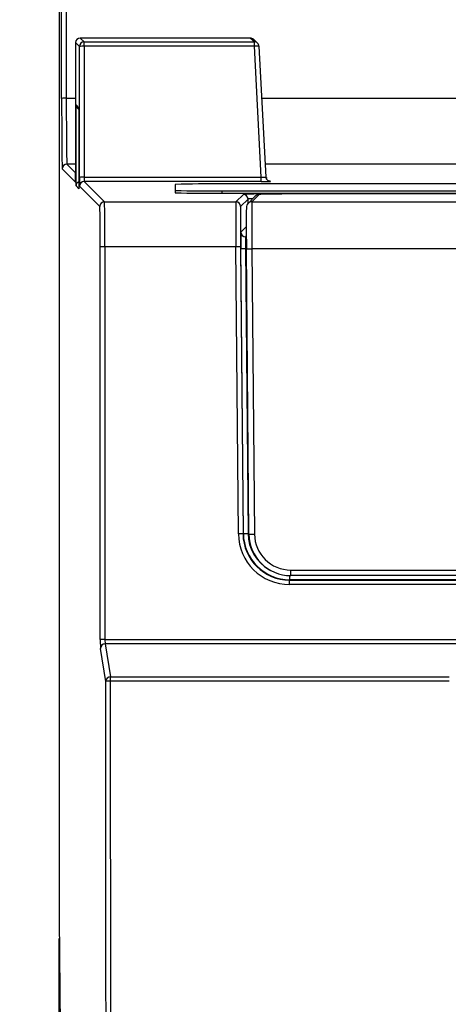
# Model space of a CAD drawing. Units: millimetres. Extents: x 404 to 9507, y -6656 to 875.
# Drawn here: x 2174 to 2193, y -3206 to -3163 of the extents above; entities that cross this region are included whole.
import ezdxf

# ---------------------------------------------------------------- set-up
doc = ezdxf.new("R2010")
doc.units = ezdxf.units.MM
doc.layers.get('0').update_dxf_attribs({"lineweight": 25})
doc.layers.add('AM_5_Dimension', color=6, linetype='Continuous', lineweight=13)
doc.styles.add('WHGTXT', font='simplex', dxfattribs={"bigfont": 'whgtxt'})
doc.dimstyles.new('B_st.$0', dxfattribs={"dimtxt": 2.5, "dimasz": 2.5, "dimexe": 1, "dimexo": 0.5, "dimgap": 0.9, "dimtad": 1, "dimzin": 9, "dimdsep": 46, "dimtxsty": 'WHGTXT', "dimcen": 0, "dimclrd": 256, "dimclre": 256, "dimclrt": 256, "dimadec": 1, "dimazin": 2, "dimtp": 0.01, "dimtm": 0.01, "dimtfac": 1, "dimtmove": 0, "dimatfit": 3, "dimfxl": 1, "dimtolj": 1, "dimarcsym": 0})

# ---------------------------------------------------------------- blocks, each defined once
blk = doc.blocks.new('*D6645')
at = {"layer": 'AM_5_Dimension', "linetype": 'ByBlock', "lineweight": -2, "transparency": 16777216}
for p, q in [((2176.032, -3131.825), (2125.675, -3131.825)), ((2127.675, -3590.481), (2127.675, -3139.825)), ((2192.431, -3598.481), (2125.675, -3598.481))]:
    blk.add_line(p, q, dxfattribs=at)
at = {"layer": 'AM_5_Dimension', "transparency": 16777216}
for points in [[(2126.341, -3139.825), (2129.008, -3139.825), (2127.675, -3131.825)], [(2126.341, -3590.481), (2129.008, -3590.481), (2127.675, -3598.481)]]:
    blk.add_solid(points, dxfattribs=at)
at = {"layer": 'Defpoints', "color": 0, "transparency": 16777216}
for p in [(2127.675, -3131.825), (2176.432, -3131.825), (2192.831, -3598.481)]:
    blk.add_point(p, dxfattribs=at)
at = {"layer": 'AM_5_Dimension', "transparency": 16777216, "insert": (2113.675, -3365.153), "char_height": 12, "attachment_point": 2, "rotation": 90, "style": 'WHGTXT'}
blk.add_mtext('\\A1;467', dxfattribs=at)

msp = doc.modelspace()

# ---------------------------------------------------------------- linework, layer by layer
at = {"color": 7, "linetype": 'Continuous', "lineweight": 25}
for p, q in [((2176.141, -3131.934), (2176.141, -3202.044)), ((2176.248, -3166.789), (2176.232, -3132.025)), ((2176.432, -3132.015), (2176.448, -3166.778)), ((2176.846, -3164.392), (2176.843, -3170.006)), ((2177.012, -3164.558), (2176.846, -3164.392)), ((2177.014, -3170.185), (2177.012, -3164.558)), ((2177.046, -3164.192), (2177.212, -3164.358)), ((2184.349, -3164.192), (2177.046, -3164.192)), ((2177.212, -3164.547), (2177.212, -3164.358)), ((2177.212, -3164.358), (2184.524, -3164.358)), ((2177.212, -3164.547), (2177.214, -3170.174)), ((2184.524, -3164.547), (2177.212, -3164.547)), ((2184.524, -3164.358), (2184.349, -3164.192)), ((2184.662, -3164.413), (2184.487, -3164.247)), ((2184.524, -3164.547), (2184.524, -3164.358)), ((2184.822, -3170.174), (2184.524, -3164.547)), ((2184.724, -3164.547), (2185.021, -3170.171)), ((2176.866, -3170.55), (2176.867, -3167.064)), ((2176.867, -3167.064), (2176.99, -3167.189)), ((2176.926, -3167.205), (2176.99, -3167.271)), ((2176.99, -3167.189), (2176.992, -3170.674)), ((2176.844, -3169.621), (2176.476, -3169.621)), ((2201.649, -3169.621), (2184.992, -3169.621)), ((2176.84, -3170.386), (2176.276, -3169.821)), ((2176.841, -3170.369), (2176.841, -3170.369)), ((2177.214, -3170.174), (2184.822, -3170.174)), ((2177.218, -3170.364), (2178.089, -3171.234)), ((2184.822, -3170.364), (2177.218, -3170.364)), ((2181.124, -3170.484), (2181.124, -3170.584)), ((2181.124, -3170.484), (2181.129, -3170.745)), ((2181.124, -3170.484), (2181.124, -3170.584)), ((2251.124, -3170.466), (2183.124, -3170.466)), ((2184.822, -3170.364), (2184.822, -3170.174)), ((2185.067, -3170.214), (2185.032, -3170.214)), ((2185.041, -3170.189), (2185.067, -3170.214)), ((2185.194, -3170.334), (2185.221, -3170.36)), ((2176.992, -3170.674), (2176.866, -3170.55)), ((2177.889, -3171.434), (2177.018, -3170.564)), ((2181.124, -3170.584), (2181.129, -3170.845)), ((2181.129, -3170.745), (2181.129, -3170.845)), ((2183.129, -3170.763), (2183.129, -3170.863)), ((2183.129, -3170.763), (2251.129, -3170.763)), ((2183.129, -3170.863), (2251.129, -3170.863)), ((2183.735, -3171.234), (2184.052, -3170.915)), ((2184.736, -3170.918), (2184.422, -3171.235)), ((2187.752, -3170.883), (2246.213, -3170.883)), ((2245.283, -3170.89), (2187.996, -3170.89)), ((2178.089, -3171.234), (2183.735, -3171.234)), ((2184.252, -3171.113), (2183.935, -3171.433)), ((2184.566, -3170.989), (2184.252, -3171.306)), ((2184.422, -3171.235), (2330.6, -3171.235)), ((2177.909, -3190.049), (2177.904, -3173.171)), ((2178.104, -3173.164), (2178.109, -3190.042)), ((2183.735, -3173.164), (2178.104, -3173.164)), ((2183.839, -3185.506), (2183.735, -3173.164)), ((2183.935, -3173.17), (2184.039, -3185.511)), ((2184.053, -3185.497), (2183.946, -3173.235)), ((2184.146, -3173.234), (2184.253, -3185.495)), ((2184.291, -3185.516), (2184.183, -3173.252)), ((2330.6, -3173.252), (2184.423, -3173.252)), ((2184.423, -3173.252), (2184.531, -3185.516)), ((2184.039, -3185.511), (2184.053, -3185.497)), ((2184.053, -3185.497), (2184.253, -3185.495)), ((2186.091, -3187.301), (2186.091, -3187.063)), ((2195.532, -3187.301), (2186.091, -3187.301)), ((2186.052, -3187.48), (2186.038, -3187.494)), ((2186.038, -3187.687), (2186.038, -3187.494)), ((2178.113, -3190.234), (2178.348, -3191.65)), ((2178.148, -3191.849), (2177.913, -3190.434)), ((2178.348, -3191.841), (2178.348, -3191.65)), ((2178.348, -3191.65), (2192.887, -3191.65)), ((2192.887, -3191.841), (2178.348, -3191.841)), ((2176.141, -3202.044), (2176.189, -3207.606)), ((2176.145, -3202.905), (2176.147, -3202.907)), ((2176.145, -3359.639), (2176.145, -3202.905)), ((2176.148, -3202.905), (2176.145, -3202.905)), ((2176.194, -3208.287), (2176.147, -3202.907))]:
    msp.add_line(p, q, dxfattribs=at)
at = {"color": 8, "linetype": 'Continuous', "lineweight": 25}
for p, q in [((2176.448, -3166.778), (2176.845, -3166.778)), ((2184.842, -3166.778), (2228.743, -3166.778)), ((2176.476, -3169.621), (2176.843, -3169.989)), ((2176.84, -3170.386), (2176.841, -3170.364)), ((2187.752, -3170.883), (2187.752, -3170.89)), ((2184.254, -3171.304), (2184.252, -3171.113)), ((2183.946, -3172.535), (2184.177, -3172.302)), ((2184.179, -3172.7), (2184.146, -3172.734)), ((2184.146, -3172.734), (2184.179, -3172.734)), ((2184.183, -3173.234), (2184.146, -3173.234)), ((2186.052, -3187.48), (2186.052, -3187.3)), ((2186.091, -3187.063), (2195.532, -3187.063)), ((2186.038, -3187.494), (2195.532, -3187.494)), ((2195.532, -3187.687), (2186.038, -3187.687)), ((2195.532, -3187.48), (2186.052, -3187.48)), ((2178.109, -3190.042), (2195.532, -3190.042)), ((2195.532, -3190.234), (2178.113, -3190.234))]:
    msp.add_line(p, q, dxfattribs=at)
at = {"color": 7, "linetype": 'Continuous', "lineweight": 25, "flags": 128}
msp.add_lwpolyline([(2183.946, -3173.235), (2183.95, -3173.235), (2183.961, -3173.235), (2183.98, -3173.235), (2184.005, -3173.235), (2184.035, -3173.235), (2184.069, -3173.234), (2184.107, -3173.234), (2184.146, -3173.234)], dxfattribs=at)
at = {"color": 7, "linetype": 'Continuous', "lineweight": 25}
for centre, radius, start, end in [((2177.046, -3164.392), 0.2, 90.0015, 179.9985), ((2177.212, -3164.558), 0.2, 90.0058, 179.9942), ((2177.163, -3165.531), 0.985, 87.1576, 98.8308), ((2184.349, -3164.392), 0.2, 46.4628, 90), ((2184.624, -3165.483), 0.942, 83.9118, 96.0882), ((2184.524, -3164.558), 0.2, 3.0262, 46.4628), ((2176.399, -3167.76), 0.982, 87.148, 98.8487), ((2176.476, -3169.821), 0.2, 90.0003, 179.9997), ((2177.166, -3171.158), 0.985, 87.1574, 98.8308), ((2177.218, -3170.564), 0.2, 90.0037, 179.9942), ((2182.624, -3227.667), 57.203, 89.4988, 91.5019), ((2185.221, -3170.16), 0.2, 203.8798, 270.0165), ((2182.629, -3113.416), 57.349, 268.50089, 270.49952), ((2182.629, -3113.516), 57.349, 268.50089, 270.49952), ((2184.052, -3171.115), 0.2, 0.5031, 89.9986), ((2184.736, -3171.158), 0.24, 89.9909, 135.2485), ((2178.089, -3171.434), 0.2, 90.0037, 179.9942), ((2183.735, -3171.434), 0.2, 0.5074, 89.9943), ((2184.422, -3171.475), 0.24, 135.2493, 180.5048), ((2184.146, -3172.534), 0.2, 180.5049, 269.9925), ((2178.055, -3174.63), 1.467, 88.0898, 95.913), ((2183.796, -3174.634), 1.471, 84.5985, 92.3968), ((2184.303, -3166.542), 6.712, 268.9756, 271.0244), ((2183.901, -3186.971), 1.467, 84.5912, 92.4125), ((2184.411, -3178.806), 6.712, 268.9756, 271.0244), ((2178.06, -3191.505), 1.464, 88.0787, 95.9155), ((2178.113, -3190.434), 0.2, 89.9926, 179.9305), ((2178.348, -3191.85), 0.2, 89.9923, 179.933), ((2178.299, -3193.103), 1.263, 87.7765, 96.8656)]:
    msp.add_arc(centre, radius, start, end, dxfattribs=at)
at = {"color": 8, "linetype": 'Continuous', "lineweight": 25}
for centre, radius, start, end in [((2184.348, -3164.394), 0.202, 46.7446, 89.7295), ((2184.526, -3164.554), 0.196, 45.9935, 90.4785), ((2184.422, -3171.475), 0.24, 90.0006, 135.2473)]:
    msp.add_arc(centre, radius, start, end, dxfattribs=at)
at = {"color": 7, "linetype": 'Continuous', "lineweight": 25}
for centre, major_axis, ratio, start_param, end_param in [((2176.276, -3166.621), (0, 3.2), 0.008727, 1.623156, 3.132866), ((2176.476, -3166.621), (0, 3), 0.009309, 1.623156, 3.132866), ((2177.067, -3167.064), (-0.076, 0.187), 0.988255, 1.186773, 1.963558), ((2176.84, -3169.986), (0, 0.4), 0.008727, 3.132866, 4.660029), ((2177.066, -3170.55), (0.185, 0.077), 0.987191, 1.556194, 2.740103), ((2177.018, -3170.164), (0, 0.4), 0.008727, 1.623156, 3.132866), ((2177.218, -3170.164), (0, 0.2), 0.017454, 1.623156, 3.132866), ((2184.82, -3170.16), (0.201, -0.011), 0.068997, 4.722486, 6.299246), ((2184.82, -3170.36), (0.401, 0), 0.008731, 4.715614, 5.775767), ((2185.067, -3170.014), (0.196, 0.038), 0.999331, 4.318464, 4.522122), ((2185.194, -3170.134), (-0.058, 0.192), 0.999263, 2.088028, 2.847936), ((2187.752, -3170.915), (3.7, 0), 0.008727, 1.570872, 3.132943), ((2187.996, -3170.918), (3.26, 0), 0.008728, 1.570947, 3.132942), ((2178.089, -3173.234), (0, 2), 0.007854, 4.747296, 6.274459), ((2183.751, -3173.234), (-0.016, 2), 0.007854, 0.008665, 1.535828), ((2184.438, -3173.235), (-0.015, 2), 0.007679, 0.008668, 1.579464), ((2177.889, -3173.234), (0, 1.8), 0.008727, 4.747296, 6.274459), ((2183.951, -3173.233), (-0.016, 1.8), 0.008726, 0.00865, 1.535814), ((2184.198, -3173.237), (-0.015, 1.76), 0.008726, 0.00865, 1.579447), ((2183.952, -3173.235), (-0.006, 0.7), 0.008726, 0.00865, 1.57072), ((2184.152, -3173.234), (-0.006, 0.5), 0.012216, 0.008577, 1.570647), ((2186.039, -3185.487), (0.948, 1.986), 0.999514, 2.024823, 3.586816), ((2186.039, -3185.494), (0.87, 1.802), 0.99946, 2.029161, 3.591155), ((2186.053, -3185.48), (1.408, 1.42), 0.99994, 2.360577, 3.92257), ((2186.091, -3185.501), (1.5, -0.994), 0.999928, 3.735616, 5.297685), ((2186.091, -3185.503), (1.327, -0.82), 0.999915, 3.703917, 5.265986), ((2177.913, -3190.035), (0, 0.4), 0.008727, 1.605703, 3.089233), ((2178.113, -3190.035), (0, 0.2), 0.017454, 1.605703, 3.089233), ((2136.13, -3387.204), (0, 4818.807), 0.008727, 4.671681, 4.75294), ((2136.33, -3387.204), (0, 4819.007), 0.008727, 4.671681, 4.75294)]:
    msp.add_ellipse(centre, major_axis=major_axis, ratio=ratio, start_param=start_param, end_param=end_param, dxfattribs=at)
at = {"color": 8, "linetype": 'Continuous', "lineweight": 25}
for centre, major_axis, ratio, start_param, end_param in [((2184.82, -3170.36), (0.401, 0), 0.008731, 5.775767, 6.292374), ((2187.752, -3171.115), (3.5, -0.002), 0.009225, 2.800715, 3.132951), ((2186.053, -3185.48), (1.267, 1.278), 0.999925, 2.360577, 3.416739)]:
    msp.add_ellipse(centre, major_axis=major_axis, ratio=ratio, start_param=start_param, end_param=end_param, dxfattribs=at)
at = {"color": 7, "linetype": 'Continuous', "lineweight": 25}
msp.add_open_spline([(2185.039, -3170.24), (2185.031, -3170.221), (2185.02, -3170.199), (2185.023, -3170.175), (2185.023, -3170.171)], degree=3, knots=[0, 0, 0, 0, 0.8344491, 1, 1, 1, 1], dxfattribs=at)

# ---------------------------------------------------------------- dimensions: what is measured, and where the dimension line sits
at = {"layer": 'AM_5_Dimension'}
dim = msp.add_linear_dim(base=(2127.675, -3131.825), p1=(2192.831, -3598.481), p2=(2176.432, -3131.825), angle=90, dimstyle='B_st.$0', override={"dimscale": 2, "dimtxt": 6, "dimasz": 4, "dimexo": 0.2, "dimgap": 1, "dimdec": 0, "dimarcsym": 1}, dxfattribs=at)
dim.commit()
dim.dimension.update_dxf_attribs({"geometry": '*D6645', "text_midpoint": (2127.675, -3365.153), "dimtype": 160})

doc.saveas('drawing.dxf')
